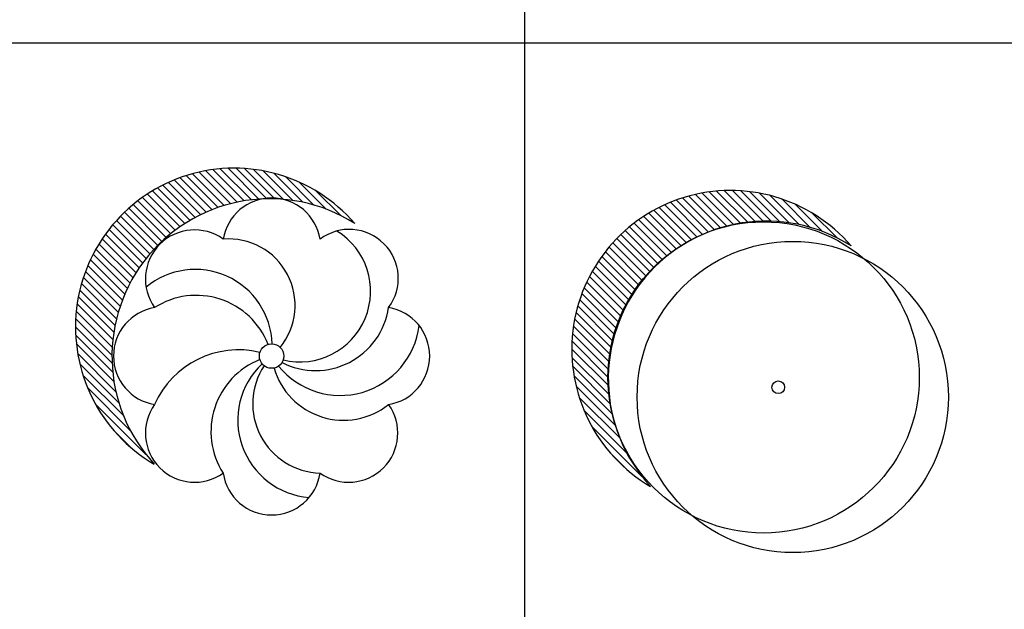
# Model space of a CAD drawing. Units: inches. Extents: x 11387 to 73799, y 694 to 39214.
# Drawn here: x 26092 to 30112, y 3104 to 5511 of the extents above; entities that cross this region are included whole.
import ezdxf

# ---------------------------------------------------------------- set-up
doc = ezdxf.new("R2010")
doc.units = ezdxf.units.IN
doc.layers.add('plca', color=7, linetype='Continuous')
doc.styles.get("Standard").update_dxf_attribs({"font": 'arial.ttf'})

# ---------------------------------------------------------------- blocks, each defined once
blk = doc.blocks.new('A$C516926BB')
for p, q in [((16.7665, 38.5194), (16.7665, 0)), ((0, 4.7221), (62.4121, 4.7221))]:
    blk.add_line(p, q)
blk = doc.blocks.new('A$C6AAC6A6D')
for p, q in [((0.7182, 1.2826), (0.5914, 1.4094)), ((0.7487, 1.2855), (0.6228, 1.4114)), ((0.7807, 1.2869), (0.6558, 1.4118)), ((0.8143, 1.2867), (0.6905, 1.4105)), ((0.5579, 1.2424), (0.4273, 1.373)), ((0.5823, 1.2514), (0.4522, 1.3815)), ((0.6075, 1.2596), (0.478, 1.3891)), ((0.6337, 1.2669), (0.5048, 1.3958)), ((0.6607, 1.2732), (0.5325, 1.4014)), ((0.6889, 1.2785), (0.5614, 1.406)), ((0.8499, 1.2845), (0.7274, 1.407)), ((0.8877, 1.2801), (0.7669, 1.4009)), ((0.9285, 1.2727), (0.8098, 1.3915)), ((0.9732, 1.2615), (0.8574, 1.3773)), ((0.4679, 1.1987), (0.3354, 1.3313)), ((0.4893, 1.2107), (0.3572, 1.3428)), ((0.5115, 1.222), (0.3798, 1.3536)), ((0.5343, 1.2326), (0.4032, 1.3637)), ((1.0234, 1.2446), (0.9123, 1.3557)), ((0.4077, 1.1588), (0.2737, 1.2927)), ((0.4271, 1.1727), (0.2936, 1.3062)), ((0.4472, 1.1861), (0.3142, 1.3191)), ((1.0832, 1.2182), (0.982, 1.3194)), ((0.3531, 1.1131), (0.2179, 1.2483)), ((0.3707, 1.1289), (0.2359, 1.2637)), ((0.3889, 1.1441), (0.2545, 1.2785)), ((0.3198, 1.0795), (0.1837, 1.2157)), ((0.3362, 1.0966), (0.2005, 1.2323)), ((0.289, 1.0436), (0.152, 1.1806)), ((0.3041, 1.0619), (0.1675, 1.1984)), ((0.2607, 1.0051), (0.1227, 1.143)), ((0.2745, 1.0246), (0.137, 1.1621)), ((0.2349, 0.964), (0.096, 1.1029)), ((0.2474, 0.9849), (0.109, 1.1233)), ((0.2119, 0.9202), (0.0719, 1.0602)), ((0.223, 0.9424), (0.0836, 1.0819)), ((0.1918, 0.8735), (0.0506, 1.0146)), ((0.2015, 0.8972), (0.0609, 1.0378)), ((0.1749, 0.8235), (0.0324, 0.966)), ((0.1829, 0.8489), (0.0411, 0.9907)), ((0.1678, 0.7972), (0.0246, 0.9404)), ((0.1567, 0.7416), (0.0118, 0.8864)), ((0.1617, 0.7699), (0.0177, 0.9139)), ((0.1528, 0.712), (0.0069, 0.8579)), ((0.1502, 0.6812), (0.0032, 0.8281)), ((0.1496, 0.615), (0, 0.7646)), ((0.149, 0.6489), (0.0009, 0.7971)), ((0.1521, 0.579), (0.0008, 0.7303)), ((0.1571, 0.5406), (0.0037, 0.694)), ((0.1651, 0.4992), (0.0091, 0.6552)), ((0.1773, 0.4536), (0.0176, 0.6133)), ((0.1956, 0.4019), (0.0305, 0.567)), ((0.2247, 0.3394), (0.0498, 0.5143)), ((0.2879, 0.2427), (0.081, 0.4497)), ((0.224, 0.2733), (0.1582, 0.3391))]:
    blk.add_line(p, q)
blk.add_circle((0.8009, 0.6446), 0.05)
for centre, radius, start, end in [((0.6484, 0.7635), 0.6484, 40.623, 239.745), ((0.7935, 0.6425), 0.6445, 57.4265, 222.9415), ((0.8009, 1.0896), 0.2006, 9.3989, 170.6011), ((0.4863, 0.9593), 0.2006, 54.3989, 215.6011), ((0.9161, 0.9094), 0.2888, 256.4237, 58.3832), ((1.1182, 0.9619), 0.2, 323.3264, 126.6736), ((0.6253, 0.8517), 0.2715, 320.8438, 94.7177), ((0.4892, 0.6843), 0.3142, 1.8748, 129.7194), ((0.4934, 0.578), 0.3146, 21.3429, 122.7691), ((0.3559, 0.6446), 0.2006, 99.3989, 260.6011), ((0.9803, 0.8871), 0.3016, 243.002, 351.5029), ((1.2459, 0.6446), 0.2006, 279.3989, 80.6011), ((1.081, 0.8081), 0.3243, 219.1067, 353.1332), ((0.6653, 0.2963), 0.3738, 76.3996, 156.2675), ((0.8683, 0.3368), 0.3151, 111.4574, 212.6403), ((0.9791, 0.383), 0.3166, 133.3144, 265.4759), ((1.0071, 0.4502), 0.2834, 146.8098, 268.3062), ((1.0947, 0.6784), 0.2958, 196.2578, 308.4346), ((0.4863, 0.33), 0.2006, 144.3989, 305.6011), ((1.1155, 0.33), 0.2006, 234.3989, 35.6011), ((0.8009, 0.1959), 0.2, 188.3264, 351.6736)]:
    blk.add_arc(centre, radius, start, end)
blk = doc.blocks.new('A$C2F445ACF')
for p, q in [((0.5823, 1.3183), (0.4522, 1.4484)), ((0.6075, 1.3265), (0.478, 1.456)), ((0.6337, 1.3338), (0.5048, 1.4626)), ((0.6607, 1.3401), (0.5325, 1.4683)), ((0.6889, 1.3453), (0.5614, 1.4729)), ((0.7182, 1.3495), (0.5914, 1.4762)), ((0.7487, 1.3523), (0.6228, 1.4782)), ((0.7807, 1.3538), (0.6558, 1.4787)), ((0.8143, 1.3536), (0.6905, 1.4774)), ((0.8499, 1.3514), (0.7274, 1.4739)), ((0.8877, 1.347), (0.7669, 1.4678)), ((0.9285, 1.3396), (0.8098, 1.4583)), ((0.4893, 1.2776), (0.3572, 1.4097)), ((0.5115, 1.2889), (0.3798, 1.4205)), ((0.5343, 1.2995), (0.4032, 1.4306)), ((0.5579, 1.3093), (0.4273, 1.4399)), ((0.9732, 1.3283), (0.8574, 1.4441)), ((1.0234, 1.3115), (0.9123, 1.4226)), ((0.4271, 1.2396), (0.2936, 1.3731)), ((0.4472, 1.2529), (0.3142, 1.386)), ((0.4679, 1.2656), (0.3354, 1.3982)), ((1.0832, 1.2851), (0.982, 1.3863)), ((0.3707, 1.1958), (0.2359, 1.3306)), ((0.3889, 1.211), (0.2545, 1.3454)), ((0.4077, 1.2256), (0.2737, 1.3596)), ((0.3362, 1.1635), (0.2005, 1.2992)), ((0.3531, 1.18), (0.2179, 1.3152)), ((0.289, 1.1104), (0.152, 1.2475)), ((0.3041, 1.1287), (0.1675, 1.2653)), ((0.3198, 1.1464), (0.1837, 1.2825)), ((0.2607, 1.072), (0.1227, 1.2099)), ((0.2745, 1.0915), (0.137, 1.229)), ((0.2349, 1.0309), (0.096, 1.1698)), ((0.2474, 1.0517), (0.109, 1.1902)), ((0.2119, 0.9871), (0.0719, 1.1271)), ((0.223, 1.0093), (0.0836, 1.1488)), ((0.2015, 0.9641), (0.0609, 1.1047)), ((0.1829, 0.9158), (0.0411, 1.0576)), ((0.1918, 0.9403), (0.0506, 1.0815)), ((0.1678, 0.8641), (0.0246, 1.0073)), ((0.1749, 0.8904), (0.0324, 1.0329)), ((0.1617, 0.8368), (0.0177, 0.9808)), ((0.1528, 0.7789), (0.0069, 0.9248)), ((0.1567, 0.8084), (0.0118, 0.9533)), ((0.1502, 0.7481), (0.0032, 0.895)), ((0.149, 0.7158), (0.0009, 0.864)), ((0.1496, 0.6819), (0, 0.8314)), ((0.1521, 0.6459), (0.0008, 0.7972)), ((0.1571, 0.6075), (0.0037, 0.7609)), ((0.1651, 0.5661), (0.0091, 0.7221)), ((0.1773, 0.5205), (0.0176, 0.6802)), ((0.1956, 0.4688), (0.0305, 0.6339)), ((0.2247, 0.4063), (0.0498, 0.5812)), ((0.2879, 0.3096), (0.081, 0.5166)), ((0.224, 0.3402), (0.1582, 0.406))]:
    blk.add_line(p, q)
for centre, radius in [((0.7832, 0.7154), 0.6355), ((0.9024, 0.6355), 0.6355), ((0.8428, 0.6754), 0.0259)]:
    blk.add_circle(centre, radius)
for centre, radius, start, end in [((0.6484, 0.8304), 0.6484, 40.623, 239.745), ((0.7935, 0.7094), 0.6445, 57.4265, 222.9415)]:
    blk.add_arc(centre, radius, start, end)
at = {"width": 0.8, "flags": 9}
for tag in ['XSIZE', 'YSIZE']:
    blk.add_attdef(tag, (0.8397, 0.6736), '', height=0.000286, dxfattribs=at)

msp = doc.modelspace()

# ---------------------------------------------------------------- block references
at = {"xscale": 1000, "yscale": 1000, "zscale": 1000}
for name, p in [('A$C6AAC6A6D', (26319.5, 3493.1)), ('A$C2F445ACF', (28346.1, 3335.1))]:
    msp.add_blockref(name, p, dxfattribs=at)
at = {"layer": 'plca', "color": 155, "true_color": 0x546d8e, "xscale": 1000, "yscale": 1000, "zscale": 1000}
msp.add_blockref('A$C516926BB', (11386.7, 694.4), dxfattribs=at)

doc.saveas('drawing.dxf')
